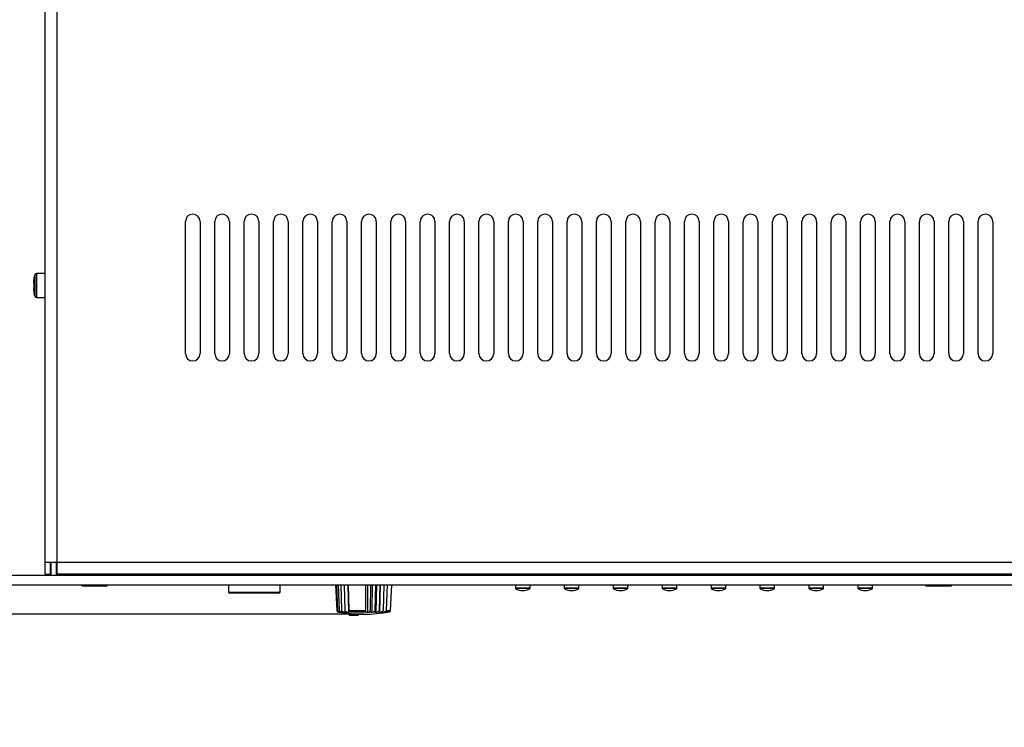
# Model space of a CAD drawing. Units: millimetres. Extents: x 5 to 1169, y 20 to 821.
# Drawn here: x 125 to 326, y 264 to 409 of the extents above; entities that cross this region are included whole.
import ezdxf
from ezdxf.enums import TextEntityAlignment as Align

# ---------------------------------------------------------------- set-up
doc = ezdxf.new("R2010")
doc.units = ezdxf.units.MM
for name, color, linetype in [('00-3536-0200_XAS', 7, 'Continuous'), ('00-3541-0200_TAP', 7, 'Continuous'), ('02-0092-0100_BOT', 7, 'Continuous'), ('02-0093-0100_IND', 7, 'Continuous'), ('02-0190-0102_GUI', 7, 'Continuous'), ('BASE_JACK_CI_JAL', 7, 'Continuous'), ('CARGOL_DIN7500C_', 7, 'Continuous'), ('CARGOL_DIN965_M3', 7, 'Continuous'), ('CARÀTULA_M10-20_', 7, 'Continuous'), ('Default', 7, 'Continuous')]:
    doc.layers.add(name, color=color, linetype=linetype)
doc.styles.add('SEACAD_Solid_Edge_ISO', font='txt')
doc.styles.add('SEACAD_Solid_Edge_ISOI', font='seisoi.ttf')
doc.dimstyles.new('UNE', dxfattribs={"dimtxt": 10.5, "dimasz": 10.5, "dimexe": 5.25, "dimexo": 0, "dimgap": 2.625, "dimtad": 1, "dimtxsty": 'SEACAD_Solid_Edge_ISO', "dimblk1": '_SE_FILLED', "dimblk2": '_SE_FILLED', "dimsah": 1, "dimcen": 5.25, "dimadec": 0, "dimazin": 0, "dimtfac": 0.7, "dimtdec": 3, "dimtmove": 0, "dimatfit": 3, "dimfxl": 1, "dimarcsym": 0})

# ---------------------------------------------------------------- blocks, each defined once
blk = doc.blocks.new('SE1')
at = {"layer": '00-3536-0200_XAS', "color": 7, "linetype": 'Continuous'}
for p, q in [((131.23, 295.45), (131.23, 298.05)), ((132.33, 295.45), (132.33, 298.05)), ((132.33, 297.55), (132.43, 297.55)), ((133.33, 295.45), (133.33, 295.65)), ((138.33, 295.65), (138.33, 295.45)), ((158.13, 295.65), (158.13, 295.45)), ((163.13, 295.65), (163.13, 295.45)), ((306.63, 295.65), (306.63, 295.45)), ((308.63, 295.65), (308.63, 295.45)), ((316.63, 295.65), (316.63, 295.45)), ((318.63, 295.65), (318.63, 295.45))]:
    blk.add_line(p, q, dxfattribs=at)
at = {"layer": '00-3541-0200_TAP', "color": 7, "linetype": 'Continuous'}
for p, q in [((130.03, 298.05), (130.03, 544.15)), ((158.7, 340.73), (158.7, 367.73)), ((161.7, 367.73), (161.7, 340.73)), ((164.7, 340.73), (164.7, 367.73)), ((167.7, 367.73), (167.7, 340.73)), ((170.7, 340.73), (170.7, 367.73)), ((173.7, 367.73), (173.7, 340.73)), ((176.7, 340.73), (176.7, 367.73)), ((179.7, 367.73), (179.7, 340.73)), ((182.7, 340.73), (182.7, 367.73)), ((185.7, 367.73), (185.7, 340.73)), ((188.7, 340.73), (188.7, 367.73)), ((191.7, 367.73), (191.7, 340.73)), ((194.7, 340.73), (194.7, 367.73)), ((197.7, 367.73), (197.7, 340.73)), ((200.7, 340.73), (200.7, 367.73)), ((203.7, 367.73), (203.7, 340.73)), ((206.7, 340.73), (206.7, 367.73)), ((209.7, 367.73), (209.7, 340.73)), ((212.7, 340.73), (212.7, 367.73)), ((215.7, 367.73), (215.7, 340.73)), ((218.7, 340.73), (218.7, 367.73)), ((221.7, 367.73), (221.7, 340.73)), ((224.7, 340.73), (224.7, 367.73)), ((227.7, 367.73), (227.7, 340.73)), ((230.7, 340.73), (230.7, 367.73)), ((233.7, 367.73), (233.7, 340.73)), ((236.7, 340.73), (236.7, 367.73)), ((239.7, 367.73), (239.7, 340.73)), ((242.7, 340.73), (242.7, 367.73)), ((245.7, 367.73), (245.7, 340.73)), ((248.7, 340.73), (248.7, 367.73)), ((251.7, 367.73), (251.7, 340.73)), ((254.7, 340.73), (254.7, 367.73)), ((257.7, 367.73), (257.7, 340.73)), ((260.7, 340.73), (260.7, 367.73)), ((263.7, 367.73), (263.7, 340.73)), ((266.7, 340.73), (266.7, 367.73)), ((269.7, 367.73), (269.7, 340.73)), ((272.7, 340.73), (272.7, 367.73)), ((275.7, 367.73), (275.7, 340.73)), ((278.7, 340.73), (278.7, 367.73)), ((281.7, 367.73), (281.7, 340.73)), ((284.7, 340.73), (284.7, 367.73)), ((287.7, 367.73), (287.7, 340.73)), ((290.7, 340.73), (290.7, 367.73)), ((293.7, 367.73), (293.7, 340.73)), ((296.7, 340.73), (296.7, 367.73)), ((299.7, 367.73), (299.7, 340.73)), ((302.7, 340.73), (302.7, 367.73)), ((305.7, 367.73), (305.7, 340.73)), ((308.7, 340.73), (308.7, 367.73)), ((311.7, 367.73), (311.7, 340.73)), ((314.7, 340.73), (314.7, 367.73)), ((317.7, 367.73), (317.7, 340.73)), ((320.7, 340.73), (320.7, 367.73)), ((323.7, 367.73), (323.7, 340.73)), ((130.03, 295.65), (130.03, 298.05)), ((130.03, 298.05), (132.43, 298.05)), ((131.13, 295.65), (131.13, 298.05)), ((132.43, 298.05), (132.43, 295.65)), ((130.03, 295.65), (131.13, 295.65)), ((566.63, 295.65), (132.43, 295.65))]:
    blk.add_line(p, q, dxfattribs=at)
at = {"layer": '00-3541-0200_TAP', "color": 7}
for p, q in [((132.43, 544.15), (132.43, 298.05)), ((132.43, 298.05), (566.63, 298.05))]:
    blk.add_line(p, q, dxfattribs=at)
at = {"layer": '00-3541-0200_TAP', "color": 7, "linetype": 'Continuous'}
for centre, start, end in [((160.2, 367.73), 0, 180), ((166.2, 367.73), 0, 180), ((172.2, 367.73), 0, 180), ((178.2, 367.73), 0, 180), ((184.2, 367.73), 0, 180), ((190.2, 367.73), 0, 180), ((196.2, 367.73), 0, 180), ((202.2, 367.73), 0, 180), ((208.2, 367.73), 0, 180), ((214.2, 367.73), 0, 180), ((220.2, 367.73), 0, 180), ((226.2, 367.73), 0, 180), ((232.2, 367.73), 0, 180), ((238.2, 367.73), 0, 180), ((244.2, 367.73), 0, 180), ((250.2, 367.73), 0, 180), ((256.2, 367.73), 0, 180), ((262.2, 367.73), 0, 180), ((268.2, 367.73), 0, 180), ((274.2, 367.73), 0, 180), ((280.2, 367.73), 0, 180), ((286.2, 367.73), 0, 180), ((292.2, 367.73), 0, 180), ((298.2, 367.73), 0, 180), ((304.2, 367.73), 0, 180), ((310.2, 367.73), 0, 180), ((316.2, 367.73), 0, 180), ((322.2, 367.73), 0, 180), ((160.2, 340.73), 180, 0), ((166.2, 340.73), 180, 0), ((172.2, 340.73), 180, 0), ((178.2, 340.73), 180, 0), ((184.2, 340.73), 180, 0), ((190.2, 340.73), 180, 0), ((196.2, 340.73), 180, 0), ((202.2, 340.73), 180, 0), ((208.2, 340.73), 180, 0), ((214.2, 340.73), 180, 0), ((220.2, 340.73), 180, 0), ((226.2, 340.73), 180, 0), ((232.2, 340.73), 180, 0), ((238.2, 340.73), 180, 0), ((244.2, 340.73), 180, 0), ((250.2, 340.73), 180, 0), ((256.2, 340.73), 180, 0), ((262.2, 340.73), 180, 0), ((268.2, 340.73), 180, 0), ((274.2, 340.73), 180, 0), ((280.2, 340.73), 180, 0), ((286.2, 340.73), 180, 0), ((292.2, 340.73), 180, 0), ((298.2, 340.73), 180, 0), ((304.2, 340.73), 180, 0), ((310.2, 340.73), 180, 0), ((316.2, 340.73), 180, 0), ((322.2, 340.73), 180, 0)]:
    blk.add_arc(centre, 1.5, start, end, dxfattribs=at)
at = {"layer": '02-0092-0100_BOT', "color": 7, "linetype": 'Continuous'}
for p, q in [((189.29, 295.65), (189.3, 295.45)), ((200.96, 295.45), (200.96, 295.65)), ((189.39, 293.45), (189.62, 288.19)), ((189.4, 293.45), (189.63, 288.19)), ((189.56, 293.45), (189.78, 288.19)), ((189.91, 293.45), (190.12, 288.19)), ((190.44, 293.45), (190.63, 288.19)), ((191.13, 293.45), (191.29, 288.19)), ((191.88, 293.45), (192.02, 287.85)), ((191.96, 293.45), (192.09, 288.19)), ((195.48, 293.45), (195.47, 288.19)), ((195.92, 293.45), (195.89, 287.85)), ((196.53, 293.45), (196.47, 288.19)), ((196.85, 293.45), (196.78, 287.85)), ((197.53, 293.45), (197.43, 288.19)), ((197.72, 293.45), (197.61, 287.85)), ((198.45, 293.45), (198.31, 288.19)), ((198.5, 293.45), (198.36, 287.85)), ((199.25, 293.45), (199.09, 288.19)), ((199.92, 293.45), (199.72, 288.19)), ((200.64, 288.19), (200.87, 293.45)), ((189.98, 287.9), (190.08, 287.9)), ((190.27, 287.9), (190.43, 287.9)), ((190.72, 287.9), (190.95, 287.9)), ((191.33, 287.9), (191.61, 287.9)), ((192.06, 287.9), (195.65, 287.9)), ((196.22, 287.9), (196.6, 287.9)), ((197.15, 287.9), (197.51, 287.9)), ((198.01, 287.9), (198.33, 287.9)), ((198.77, 287.9), (199.04, 287.9))]:
    blk.add_line(p, q, dxfattribs=at)
at = {"layer": '02-0092-0100_BOT', "color": 7}
for p, q in [((189.63, 288.19), (189.62, 288.19)), ((189.89, 287.9), (189.87, 287.9)), ((192.09, 288.19), (195.47, 288.19)), ((199.4, 287.9), (200.39, 287.9)), ((199.72, 288.19), (200.64, 288.19))]:
    blk.add_line(p, q, dxfattribs=at)
at = {"layer": '02-0092-0100_BOT', "color": 7, "linetype": 'Continuous'}
for centre, radius, start, end in [((189.92, 288.2), 0.3, 182.5, 260.0644), ((189.93, 288.21), 0.305, 183.6747, 262.3281), ((190.1, 288.22), 0.32, 186.5146, 265.5026), ((195.13, 317.95), 30.5, 260.0644, 279.9356), ((194.86, 317.7), 30.05, 262.5238, 263.3066), ((195.51, 317.47), 29.82, 262.4972, 263.2832), ((196.18, 288.19), 0.292, 277.4884, 358.5615), ((197.12, 288.21), 0.31, 274.2859, 355.0454), ((194.22, 315.79), 28.15, 276.9147, 277.7239), ((194.86, 317.65), 30, 276.6967, 277.4804), ((200.34, 288.2), 0.3, 279.9356, 357.5)]:
    blk.add_arc(centre, radius, start, end, dxfattribs=at)
for centre, major_axis, ratio, start_param, end_param in [((192.56, 317.82), (1.42, -30.15), 0.806647, -0.168263, -0.154626), ((191.62, 317.82), (1.04, -30.17), 0.590376, -0.150591, -0.136955), ((193.25, 317.82), (1.94, -30.13), 0.901482, -0.188311, -0.174675), ((191.21, 317.82), (0.93, -30.17), 0.431918, -0.143546, -0.12991), ((194, 317.82), (3.23, -30.01), 0.96555, 6.049324, 6.06296), ((190.93, 317.82), (0.87, -30.18), 0.258718, -0.13766, -0.124024), ((190.8, 317.82), (0.84, -30.18), 0.076689, -0.132335, -0.118699), ((190.81, 317.82), (0.85, -30.18), 0.107957, 0.113525, 0.127162), ((198.64, 317.82), (-1.04, -30.17), 0.590376, -0.109789, -0.096153), ((192.56, 317.82), (1.42, -30.15), 0.806647, 0.078481, 0.092118), ((199.05, 317.82), (-0.93, -30.17), 0.431918, -0.116834, -0.103198), ((193.25, 317.82), (1.94, -30.13), 0.901482, 0.058433, 0.072069), ((199.33, 317.82), (-0.87, -30.18), 0.258718, -0.12272, -0.109084), ((199.46, 317.82), (-0.84, -30.18), 0.076689, -0.128045, -0.114409), ((199.45, 317.82), (-0.85, -30.18), 0.107957, 0.119583, 0.133219), ((195.6, 317.82), (-7.55, -29.23), 0.993765, 0.367758, 0.381394)]:
    blk.add_ellipse(centre, major_axis=major_axis, ratio=ratio, start_param=start_param, end_param=end_param, dxfattribs=at)
for points in [[(189.78, 288.19), (189.79, 288.11), (189.82, 288.04), (189.89, 287.94), (189.93, 287.91), (189.98, 287.9)], [(190.43, 287.9), (190.36, 287.91), (190.29, 287.94), (190.17, 288.04), (190.13, 288.11), (190.12, 288.19)], [(190.12, 288.19), (190.13, 288.11), (190.15, 288.04), (190.2, 287.94), (190.23, 287.91), (190.27, 287.9)], [(190.95, 287.9), (190.88, 287.91), (190.8, 287.94), (190.68, 288.04), (190.63, 288.11), (190.63, 288.19)], [(190.63, 288.19), (190.63, 288.11), (190.65, 288.04), (190.68, 287.94), (190.7, 287.91), (190.72, 287.9)], [(191.61, 287.9), (191.54, 287.91), (191.46, 287.94), (191.34, 288.04), (191.3, 288.11), (191.29, 288.19)], [(191.29, 288.19), (191.3, 288.11), (191.3, 288.04), (191.31, 287.94), (191.32, 287.91), (191.33, 287.9)], [(192.09, 288.19), (192.09, 288.11), (192.09, 288.04), (192.08, 287.94), (192.07, 287.91), (192.06, 287.9)], [(195.65, 287.9), (195.6, 287.91), (195.56, 287.94), (195.49, 288.04), (195.47, 288.11), (195.47, 288.19)], [(196.6, 287.9), (196.57, 287.91), (196.54, 287.94), (196.49, 288.04), (196.47, 288.11), (196.47, 288.19)], [(197.51, 287.9), (197.49, 287.91), (197.47, 287.94), (197.44, 288.04), (197.43, 288.11), (197.43, 288.19)], [(198.31, 288.19), (198.31, 288.11), (198.27, 288.04), (198.15, 287.94), (198.08, 287.91), (198.01, 287.9)], [(198.33, 287.9), (198.32, 287.91), (198.32, 287.94), (198.31, 288.04), (198.31, 288.11), (198.31, 288.19)], [(199.09, 288.19), (199.08, 288.11), (199.04, 288.04), (198.92, 287.94), (198.84, 287.91), (198.77, 287.9)], [(199.04, 287.9), (199.05, 287.91), (199.06, 287.94), (199.08, 288.04), (199.08, 288.11), (199.09, 288.19)], [(199.72, 288.19), (199.72, 288.11), (199.68, 288.04), (199.56, 287.94), (199.48, 287.91), (199.4, 287.9)]]:
    blk.add_open_spline(points, degree=3, knots=[0, 0, 0, 0, 0.5, 0.5, 1, 1, 1, 1], dxfattribs=at)
at = {"layer": '02-0093-0100_IND', "color": 7, "linetype": 'Continuous'}
for p, q in [((192.12, 287.45), (192.12, 287.59)), ((192.12, 287.4), (192.12, 287.45)), ((194.14, 287.45), (194.13, 287.4)), ((194.14, 287.45), (194.14, 287.46))]:
    blk.add_line(p, q, dxfattribs=at)
at = {"layer": '02-0093-0100_IND', "color": 7}
blk.add_arc((193.13, 310.32), 22.9, 267.4781, 272.5219, dxfattribs=at)
at = {"layer": '02-0093-0100_IND', "color": 7, "linetype": 'Continuous'}
for centre, radius, start, end in [((192.28, 287.4), 0.161, 178.3807, 277.5211), ((193.02, 310.27), 23.04, 268.2291, 271.7709)]:
    blk.add_arc(centre, radius, start, end, dxfattribs=at)
blk.add_open_spline([(193.73, 287.24), (193.8, 287.23), (193.88, 287.24), (193.99, 287.27), (194.03, 287.29), (194.09, 287.33), (194.12, 287.36), (194.13, 287.4)], degree=3, knots=[0, 0, 0, 0, 0.5, 0.5, 0.75, 0.75, 1, 1, 1, 1], dxfattribs=at)
at = {"layer": '02-0190-0102_GUI', "color": 7, "linetype": 'Continuous'}
for p, q in [((226.13, 295.65), (226.13, 295.45)), ((229.13, 295.45), (229.13, 295.65)), ((236.13, 295.65), (236.13, 295.45)), ((239.13, 295.45), (239.13, 295.65)), ((246.13, 295.65), (246.13, 295.45)), ((249.13, 295.45), (249.13, 295.65)), ((256.13, 295.65), (256.13, 295.45)), ((259.13, 295.45), (259.13, 295.65)), ((266.13, 295.65), (266.13, 295.45)), ((269.13, 295.45), (269.13, 295.65)), ((276.13, 295.65), (276.13, 295.45)), ((279.13, 295.45), (279.13, 295.65)), ((286.13, 295.65), (286.13, 295.45)), ((289.13, 295.45), (289.13, 295.65)), ((296.13, 295.65), (296.13, 295.45)), ((299.13, 295.45), (299.13, 295.65)), ((226.13, 293.45), (226.13, 292.75)), ((229.13, 292.75), (229.13, 293.45)), ((236.13, 293.45), (236.13, 292.75)), ((239.13, 292.75), (239.13, 293.45)), ((246.13, 293.45), (246.13, 292.75)), ((249.13, 292.75), (249.13, 293.45)), ((256.13, 293.45), (256.13, 292.75)), ((259.13, 292.75), (259.13, 293.45)), ((266.13, 293.45), (266.13, 292.75)), ((269.13, 292.75), (269.13, 293.45)), ((276.13, 293.45), (276.13, 292.75)), ((279.13, 292.75), (279.13, 293.45)), ((286.13, 293.45), (286.13, 292.75)), ((289.13, 292.75), (289.13, 293.45)), ((296.13, 293.45), (296.13, 292.75)), ((299.13, 292.75), (299.13, 293.45))]:
    blk.add_line(p, q, dxfattribs=at)
at = {"layer": '02-0190-0102_GUI', "color": 7}
for p, q in [((229.13, 292.75), (226.13, 292.75)), ((229.08, 292.67), (226.18, 292.67)), ((239.13, 292.75), (236.13, 292.75)), ((239.08, 292.67), (236.18, 292.67)), ((249.13, 292.75), (246.13, 292.75)), ((249.08, 292.67), (246.18, 292.67)), ((259.13, 292.75), (256.13, 292.75)), ((259.08, 292.67), (256.18, 292.67)), ((269.13, 292.75), (266.13, 292.75)), ((269.08, 292.67), (266.18, 292.67)), ((279.13, 292.75), (276.13, 292.75)), ((279.08, 292.67), (276.18, 292.67)), ((289.13, 292.75), (286.13, 292.75)), ((289.08, 292.67), (286.18, 292.67)), ((299.13, 292.75), (296.13, 292.75)), ((299.08, 292.67), (296.18, 292.67))]:
    blk.add_line(p, q, dxfattribs=at)
at = {"layer": '02-0190-0102_GUI', "color": 7, "linetype": 'Continuous'}
for centre, radius, start, end in [((226.23, 292.75), 0.1, 180, 241.1343), ((227.63, 295.29), 3, 241.1343, 270), ((227.63, 295.29), 3, 270, 298.8657), ((229.03, 292.75), 0.1, 298.8657, 0), ((236.23, 292.75), 0.1, 180, 241.1343), ((237.63, 295.29), 3, 241.1343, 270), ((237.63, 295.29), 3, 270, 298.8657), ((239.03, 292.75), 0.1, 298.8657, 0), ((246.23, 292.75), 0.1, 180, 241.1343), ((247.63, 295.29), 3, 241.1343, 270), ((247.63, 295.29), 3, 270, 298.8657), ((249.03, 292.75), 0.1, 298.8657, 0), ((256.23, 292.75), 0.1, 180, 241.1343), ((257.63, 295.29), 3, 241.1343, 270), ((257.63, 295.29), 3, 270, 298.8657), ((259.03, 292.75), 0.1, 298.8657, 0), ((266.23, 292.75), 0.1, 180, 241.1343), ((267.63, 295.29), 3, 241.1343, 270), ((267.63, 295.29), 3, 270, 298.8657), ((269.03, 292.75), 0.1, 298.8657, 0), ((276.23, 292.75), 0.1, 180, 241.1343), ((277.63, 295.29), 3, 241.1343, 270), ((277.63, 295.29), 3, 270, 298.8657), ((279.03, 292.75), 0.1, 298.8657, 0), ((286.23, 292.75), 0.1, 180, 241.1343), ((287.63, 295.29), 3, 241.1343, 270), ((287.63, 295.29), 3, 270, 298.8657), ((289.03, 292.75), 0.1, 298.8657, 0), ((296.23, 292.75), 0.1, 180, 241.1343), ((297.63, 295.29), 3, 241.1343, 270), ((297.63, 295.29), 3, 270, 298.8657), ((299.03, 292.75), 0.1, 298.8657, 0)]:
    blk.add_arc(centre, radius, start, end, dxfattribs=at)
at = {"layer": 'BASE_JACK_CI_JAL', "color": 7, "linetype": 'Continuous'}
for p, q in [((167.53, 295.65), (167.53, 295.45)), ((178.03, 295.45), (178.03, 295.65)), ((167.53, 293.45), (167.53, 291.92)), ((178.03, 291.92), (178.03, 293.45)), ((177.83, 291.72), (167.73, 291.72))]:
    blk.add_line(p, q, dxfattribs=at)
at = {"layer": 'BASE_JACK_CI_JAL', "color": 7}
blk.add_line((167.53, 291.92), (178.03, 291.92), dxfattribs=at)
at = {"layer": 'BASE_JACK_CI_JAL', "color": 7, "linetype": 'Continuous'}
for centre, start, end in [((167.73, 291.92), 180, 270), ((177.83, 291.92), 270, 0)]:
    blk.add_arc(centre, 0.2, start, end, dxfattribs=at)
at = {"layer": 'CARGOL_DIN7500C_', "color": 7}
for p, q in [((127.91, 356.82), (127.91, 352.47)), ((128.29, 357.1), (128.29, 352.2))]:
    blk.add_line(p, q, dxfattribs=at)
at = {"layer": 'CARGOL_DIN7500C_', "color": 7, "linetype": 'Continuous'}
for p, q in [((130.03, 357.1), (128.29, 357.1)), ((127.63, 355.15), (127.75, 355.15)), ((127.75, 355.15), (127.75, 354.15)), ((127.75, 354.15), (127.63, 354.15)), ((128.29, 352.2), (130.03, 352.2))]:
    blk.add_line(p, q, dxfattribs=at)
for centre, radius, start, end in [((133.51, 354.99), 5.89, 161.9456, 168.7467), ((128.29, 356.7), 0.4, 90, 161.9456), ((133.51, 354.3), 5.89, 191.5456, 198.0544), ((128.29, 352.6), 0.4, 198.0544, 270)]:
    blk.add_arc(centre, radius, start, end, dxfattribs=at)
for points in [[(127.75, 356.15), (127.72, 355.98), (127.69, 355.81), (127.65, 355.48), (127.64, 355.31), (127.63, 355.15)], [(127.63, 354.15), (127.64, 353.97), (127.65, 353.8), (127.7, 353.46), (127.72, 353.29), (127.76, 353.12)]]:
    blk.add_open_spline(points, degree=3, knots=[0, 0, 0, 0, 0.5, 0.5, 1, 1, 1, 1], dxfattribs=at)
at = {"layer": 'CARGOL_DIN965_M3', "color": 7, "linetype": 'Continuous'}
for p, q in [((138.63, 295.65), (138.63, 295.45)), ((141.63, 295.45), (141.63, 295.65)), ((311.13, 295.65), (311.13, 295.45)), ((314.13, 295.45), (314.13, 295.65)), ((137.58, 293.45), (137.51, 293.36)), ((142.75, 293.36), (137.51, 293.36)), ((137.51, 293.36), (137.58, 293.2)), ((142.67, 293.2), (137.58, 293.2)), ((142.67, 293.2), (142.75, 293.36)), ((142.75, 293.36), (142.68, 293.45)), ((310.08, 293.45), (310.01, 293.36)), ((315.25, 293.36), (310.01, 293.36)), ((310.01, 293.36), (310.08, 293.2)), ((315.17, 293.2), (310.08, 293.2)), ((315.17, 293.2), (315.25, 293.36)), ((315.25, 293.36), (315.18, 293.45))]:
    blk.add_line(p, q, dxfattribs=at)
at = {"layer": 'CARÀTULA_M10-20_', "color": 7, "linetype": 'Continuous'}
for p, q in [((110.33, 295.45), (588.93, 295.45)), ((110.33, 293.45), (588.93, 293.45))]:
    blk.add_line(p, q, dxfattribs=at)
blk = doc.blocks.new('DMBLK2')
at = {"layer": 'Default', "linetype": 'Continuous'}
for points in [[(62.83, 536.05), (66.33, 536.05), (64.58, 546.55)], [(62.83, 303.95), (64.58, 293.45), (66.33, 303.95)]]:
    blk.add_hatch(color=7, dxfattribs=at).paths.add_polyline_path(points)
at = {"layer": 'Default', "color": 7, "linetype": 'Continuous'}
for p, q in [((133.28, 546.55), (59.33, 546.55)), ((64.58, 293.45), (64.58, 546.55)), ((110.33, 293.45), (59.33, 293.45))]:
    blk.add_line(p, q, dxfattribs=at)
at = {"layer": 'Default', "color": 7, "linetype": 'Continuous', "style": 'SEACAD_Solid_Edge_ISOI'}
blk.add_text('253', height=10.5, rotation=90, dxfattribs=at).set_placement((51.45, 410.57), align=Align.TOP_LEFT)
blk = doc.blocks.new('_SE_FILLED')
at = {"color": 0}
blk.add_line((0, 0), (-1, 0), dxfattribs=at)
blk.add_solid([(0, 0), (-1, -0.1665), (-1, 0.1665), (0, 0)], dxfattribs=at)
blk = doc.blocks.new('DMBLK4')
at = {"layer": 'Default', "linetype": 'Continuous'}
for points in [[(62.83, 303.95), (64.58, 293.45), (66.33, 303.95)], [(62.83, 276.95), (66.33, 276.95), (64.58, 287.45)]]:
    blk.add_hatch(color=7, dxfattribs=at).paths.add_polyline_path(points)
at = {"layer": 'Default', "color": 7, "linetype": 'Continuous'}
for p, q in [((64.58, 314.45), (64.58, 264.32)), ((110.33, 293.45), (59.33, 293.45)), ((195.13, 287.45), (59.33, 287.45))]:
    blk.add_line(p, q, dxfattribs=at)
at = {"layer": 'Default', "color": 7, "linetype": 'Continuous', "style": 'SEACAD_Solid_Edge_ISOI'}
blk.add_text('6', height=10.5, rotation=90, dxfattribs=at).set_placement((51.45, 267.99), align=Align.TOP_LEFT)

msp = doc.modelspace()

# ---------------------------------------------------------------- block references
at = {"layer": 'Default'}
msp.add_blockref('SE1', (0, 0), dxfattribs=at)

# ---------------------------------------------------------------- dimensions: what is measured, and where the dimension line sits
at = {"layer": 'Default', "color": 7, "linetype": 'Continuous'}
dim = msp.add_linear_dim(base=(64.578, 546.546), p1=(110.329, 293.446), p2=(133.281, 546.546), angle=90, text='\\A1;<>', dimstyle='UNE', override={"dimdec": 0}, dxfattribs=at)
dim.commit()
dim.dimension.update_dxf_attribs({"geometry": 'DMBLK2', "text_midpoint": (64.578, 419.996), "dimtype": 160})
dim = msp.add_linear_dim(base=(64.578, 287.446), p1=(110.329, 293.446), p2=(195.129, 287.446), angle=90, text='\\A1;<>', dimstyle='UNE', dxfattribs=at)
dim.commit()
dim.dimension.update_dxf_attribs({"geometry": 'DMBLK4', "text_midpoint": (64.578, 278.111), "dimtype": 160})

doc.saveas('drawing.dxf')
